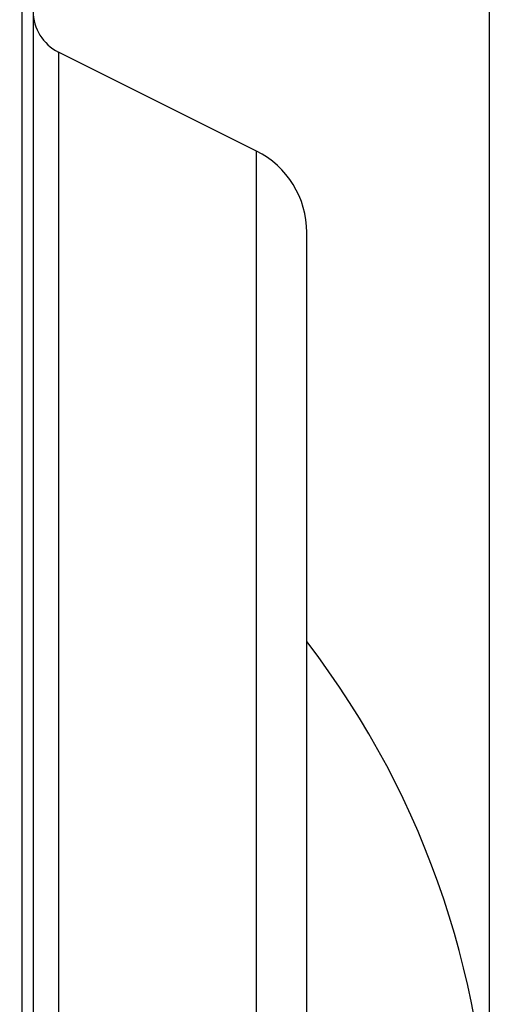
# Model space of a CAD drawing. Units: millimetres. Extents: x 57 to 827, y 22 to 579.
# Drawn here: x 539 to 542, y 167 to 173 of the extents above; entities that cross this region are included whole.
import ezdxf

# ---------------------------------------------------------------- set-up
doc = ezdxf.new("R2010")
doc.units = ezdxf.units.MM
doc.header["$LTSCALE"] = 46.255
doc.layers.get('0').update_dxf_attribs({"linetype": 'CONTINUOUS'})
doc.layers.add('8_ALL_EXT_COPY_GEOM_FEATS', color=7, linetype='CONTINUOUS')
doc.layers.add('AXIS', color=7, linetype='CONTINUOUS')
doc.styles.get("Standard").update_dxf_attribs({"font": 'txt', "width": 0.8})
doc.dimstyles.new('DIMSTYLE_6', dxfattribs={"dimtxt": 2.5, "dimasz": 2.5, "dimexe": 2, "dimexo": 0.5, "dimtad": 1, "dimdec": 3, "dimlfac": 2, "dimdsep": 46, "dimtxsty": 'STANDARD', "dimblk": 'OPEN', "dimblk1": 'OPEN', "dimblk2": 'OPEN', "dimcen": 0.09, "dimadec": 0, "dimazin": 0, "dimtp": 0.5, "dimtm": 0.5, "dimtfac": 1, "dimtdec": 3, "dimtofl": 0, "dimtmove": 0, "dimatfit": 3, "dimldrblk": 'OPEN', "dimfxl": 1, "dimtolj": 1, "dimarcsym": 0})

# ---------------------------------------------------------------- blocks, each defined once
blk = doc.blocks.new('_OPEN')
at = {"color": 0, "linetype": 'BYBLOCK'}
for p, q in [((0, 0), (-1, 0.2)), ((-1, -0.2), (0, 0)), ((-1, 0), (0, 0))]:
    blk.add_line(p, q, dxfattribs=at)
blk = doc.blocks.new('*D6')
at = {"color": 2, "linetype": 'CONTINUOUS'}
for p, q in [((541.6596, 388.3726), (541.6596, 144.5688)), ((473.6596, 269.2246), (473.6596, 144.5688)), ((473.6596, 146.5688), (507.6596, 146.5688)), ((541.6596, 146.5688), (507.6596, 146.5688))]:
    blk.add_line(p, q, dxfattribs=at)
at = {"color": 2, "linetype": 'CONTINUOUS', "xscale": 2.5, "yscale": 2.5, "zscale": 2.5, "rotation": 180}
blk.add_blockref('_OPEN', (473.6596, 146.5688), dxfattribs=at)
at = {"color": 2, "linetype": 'CONTINUOUS', "xscale": 2.5, "yscale": 2.5, "zscale": 2.5}
blk.add_blockref('_OPEN', (541.6596, 146.5688), dxfattribs=at)

msp = doc.modelspace()

# ---------------------------------------------------------------- linework, layer by layer
at = {"color": 7, "linetype": 'CONTINUOUS'}
for p, q in [((540.3832, 171.78928), (539.29779, 172.33198)), ((539.29779, 172.33198), (539.29779, 159.97018)), ((540.3832, 160.51288), (540.3832, 171.78928)), ((540.65959, 160.9601), (540.65959, 171.34206))]:
    msp.add_line(p, q, dxfattribs=at)
for centre, radius, start, end in [((539.40959, 172.55559), 0.25, 180, 243.43495), ((540.15959, 171.34206), 0.5, 0, 63.43495)]:
    msp.add_arc(centre, radius, start, end, dxfattribs=at)
at = {"layer": '8_ALL_EXT_COPY_GEOM_FEATS', "color": 7, "linetype": 'CONTINUOUS'}
for p, q in [((539.10018, 159.16176), (539.10018, 173.1404)), ((539.15959, 172.96862), (539.15959, 159.33355))]:
    msp.add_line(p, q, dxfattribs=at)
at = {"layer": 'AXIS', "color": 7, "linetype": 'CONTINUOUS'}
msp.add_arc((536.80959, 166.15108), 4.85, 322.54619, 37.45381, dxfattribs=at)

# ---------------------------------------------------------------- dimensions: what is measured, and where the dimension line sits
at = {"color": 2, "linetype": 'CONTINUOUS'}
dim = msp.add_linear_dim(base=(473.65959, 146.56883), p1=(541.65959, 388.87256), p2=(473.65959, 269.72465), angle=180, text='<>\\P[]', dimstyle='DIMSTYLE_6', dxfattribs=at)
dim.commit()
dim.dimension.update_dxf_attribs({"geometry": '*D6', "text_midpoint": (501.65959, 146.56883), "dimtype": 160})

doc.saveas('drawing.dxf')
